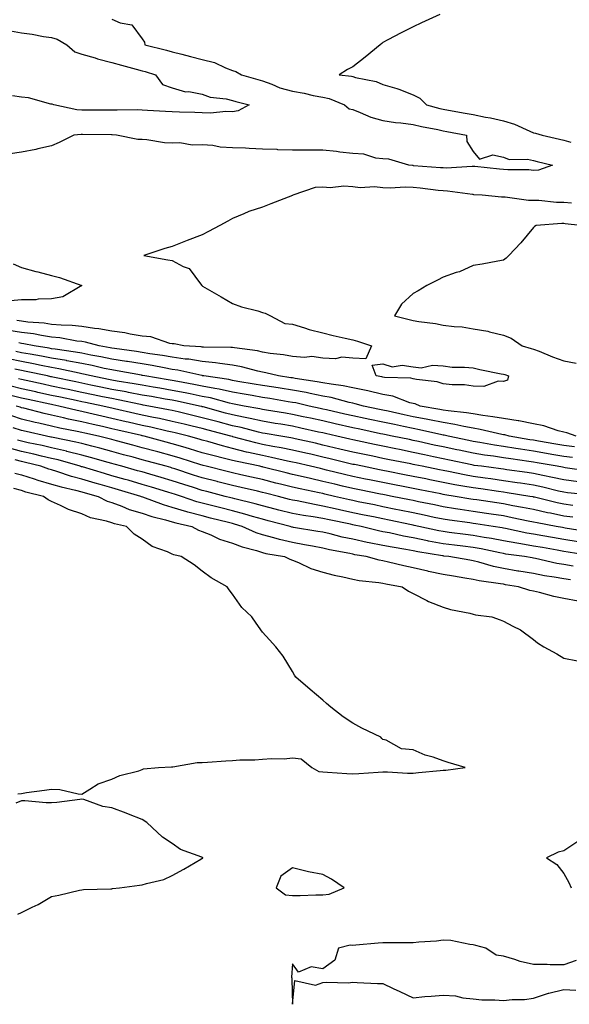
# Model space of a CAD drawing. Units: inches. Extents: x 950003 to 952643, y 7276778 to 7279418.
# Drawn here: x 952267 to 952450, y 7277613 to 7277940 of the extents above; entities that cross this region are included whole.
import ezdxf

# ---------------------------------------------------------------- set-up
doc = ezdxf.new("R2010")
doc.units = ezdxf.units.IN
doc.header["$MEASUREMENT"] = 0
doc.layers.add('Contour_95007276', color=7, linetype='Continuous', true_color=0x938860)

msp = doc.modelspace()

# ---------------------------------------------------------------- linework, layer by layer
at = {"layer": 'Contour_95007276'}
for points in [[(952298.05, 7277940.44, 3178), (952300.75, 7277939.22, 3178), (952304.69, 7277938.56, 3178), (952308.05, 7277933.85, 3178), (952308.88, 7277932.75, 3178), (952309.03, 7277931.92, 3178), (952316.21, 7277930.08, 3178), (952318.05, 7277929.55, 3178), (952321.22, 7277928.75, 3178), (952324.15, 7277928.02, 3178), (952328.05, 7277927.03, 3178), (952332.17, 7277926.04, 3178), (952335.77, 7277924.2, 3178), (952338.05, 7277923.35, 3178), (952339.15, 7277923.02, 3178), (952341.07, 7277921.92, 3178), (952346.47, 7277920.34, 3178), (952348.05, 7277919.9, 3178), (952351.18, 7277918.79, 3178), (952353.79, 7277917.66, 3178), (952358.05, 7277916.47, 3178), (952361.92, 7277915.79, 3178), (952364.86, 7277915.11, 3178), (952368.05, 7277914.5, 3178), (952370.15, 7277914.02, 3178), (952375.26, 7277911.92, 3178), (952376.79, 7277910.66, 3178), (952378.05, 7277910.37, 3178), (952380.51, 7277909.46, 3178), (952383.99, 7277907.86, 3178), (952388.05, 7277906.72, 3178), (952392.19, 7277906.06, 3178), (952394.02, 7277905.95, 3178), (952398.05, 7277905.42, 3178), (952400.87, 7277904.74, 3178), (952406.25, 7277903.72, 3178), (952408.05, 7277903.33, 3178), (952409.24, 7277903.11, 3178), (952415.81, 7277901.92, 3178), (952415.94, 7277899.81, 3178), (952418.05, 7277896.42, 3178), (952420.06, 7277893.93, 3178), (952424.58, 7277895.39, 3178), (952428.05, 7277894.62, 3178), (952429.92, 7277893.8, 3178), (952436.08, 7277893.89, 3178), (952438.05, 7277893.44, 3178), (952439.28, 7277893.15, 3178), (952444.34, 7277891.92, 3178), (952439.67, 7277890.3, 3178), (952438.05, 7277890.2, 3178), (952436.46, 7277890.33, 3178), (952429.56, 7277890.41, 3178), (952428.05, 7277890.51, 3178), (952426.75, 7277890.62, 3178), (952418.52, 7277891.45, 3178), (952418.05, 7277891.49, 3178), (952417.64, 7277891.51, 3178), (952409.02, 7277890.95, 3178), (952408.05, 7277890.99, 3178), (952407.2, 7277891.07, 3178), (952398.23, 7277891.74, 3178), (952398.05, 7277891.76, 3178), (952397.89, 7277891.76, 3178), (952396.69, 7277891.92, 3178), (952390.03, 7277893.9, 3178), (952388.05, 7277894.04, 3178), (952385.72, 7277894.25, 3178), (952381.7, 7277895.57, 3178), (952378.05, 7277895.78, 3178), (952373.68, 7277896.29, 3178), (952372.58, 7277896.45, 3178), (952368.05, 7277896.94, 3178), (952363.06, 7277896.93, 3178), (952363.04, 7277896.93, 3178), (952358.05, 7277896.92, 3178), (952353.19, 7277897.06, 3178), (952352.87, 7277897.1, 3178), (952348.05, 7277897.27, 3178), (952343.62, 7277897.49, 3178), (952342.45, 7277897.52, 3178), (952338.05, 7277897.72, 3178), (952334.02, 7277897.89, 3178), (952331.54, 7277898.43, 3178), (952328.05, 7277898.63, 3178), (952324.68, 7277898.55, 3178), (952320.63, 7277899.34, 3178), (952318.05, 7277899.23, 3178), (952315.5, 7277899.37, 3178), (952309.66, 7277900.31, 3178), (952308.05, 7277900.42, 3178), (952306.62, 7277900.49, 3178), (952299.61, 7277901.92, 3178), (952298.14, 7277902.01, 3178), (952298.05, 7277902.02, 3178), (952297.95, 7277902.02, 3178), (952288.25, 7277902.12, 3178), (952288.05, 7277902.12, 3178), (952287.84, 7277902.13, 3178), (952285.41, 7277901.92, 3178), (952280.49, 7277899.48, 3178), (952278.05, 7277898.34, 3178), (952273.48, 7277897.35, 3178), (952272.8, 7277897.17, 3178), (952268.05, 7277896.29, 3178), (952264.26, 7277895.71, 3178)], [(952406.95, 7277941.92, 3179), (952400.81, 7277939.16, 3179), (952398.05, 7277937.87, 3179), (952394.12, 7277935.85, 3179), (952389.66, 7277933.53, 3179), (952388.05, 7277932.7, 3179), (952387.62, 7277932.35, 3179), (952387.14, 7277931.92, 3179), (952382.18, 7277927.79, 3179), (952378.05, 7277924.54, 3179), (952376.31, 7277923.66, 3179), (952373.54, 7277921.92, 3179), (952377.6, 7277921.47, 3179), (952378.05, 7277921.33, 3179), (952378.9, 7277921.07, 3179), (952385.83, 7277919.7, 3179), (952388.05, 7277918.69, 3179), (952392.63, 7277917.34, 3179), (952393.34, 7277917.21, 3179), (952398.05, 7277915.32, 3179), (952400.34, 7277914.21, 3179), (952402.53, 7277911.92, 3179), (952406.9, 7277910.77, 3179), (952408.05, 7277910.51, 3179), (952409.77, 7277910.2, 3179), (952415.32, 7277909.19, 3179), (952418.05, 7277908.7, 3179), (952422.09, 7277907.88, 3179), (952423.75, 7277907.62, 3179), (952428.05, 7277906.65, 3179), (952431.72, 7277905.59, 3179), (952436.78, 7277903.19, 3179), (952438.05, 7277902.7, 3179), (952438.69, 7277902.56, 3179), (952440.9, 7277901.92, 3179), (952446.71, 7277900.58, 3179), (952448.05, 7277900.26, 3179), (952450.45, 7277899.52, 3179)], [(952263.22, 7277936.75, 3177), (952268.05, 7277935.87, 3177), (952271.56, 7277935.43, 3177), (952275.3, 7277934.67, 3177), (952278.05, 7277934.28, 3177), (952279.9, 7277933.77, 3177), (952283.14, 7277931.92, 3177), (952285.72, 7277929.59, 3177), (952288.05, 7277928.82, 3177), (952292.45, 7277927.52, 3177), (952293.32, 7277927.19, 3177), (952298.05, 7277926.06, 3177), (952301.24, 7277925.11, 3177), (952306.14, 7277923.83, 3177), (952308.05, 7277923.3, 3177), (952309.13, 7277923, 3177), (952312.55, 7277921.92, 3177), (952314.81, 7277918.68, 3177), (952318.05, 7277917.65, 3177), (952322.46, 7277916.33, 3177), (952323.63, 7277916.34, 3177), (952328.05, 7277915.52, 3177), (952330.68, 7277914.55, 3177), (952336.03, 7277913.94, 3177), (952338.05, 7277913.42, 3177), (952339.22, 7277913.09, 3177), (952343.59, 7277911.92, 3177), (952340.01, 7277909.96, 3177), (952338.05, 7277909.59, 3177), (952335.88, 7277909.75, 3177), (952330.82, 7277909.15, 3177), (952328.05, 7277909.3, 3177), (952325.6, 7277909.47, 3177), (952320.48, 7277909.49, 3177), (952318.05, 7277909.63, 3177), (952315.9, 7277909.77, 3177), (952309.85, 7277910.12, 3177), (952308.05, 7277910.24, 3177), (952306.41, 7277910.28, 3177), (952299.82, 7277910.15, 3177), (952298.05, 7277910.19, 3177), (952296.32, 7277910.19, 3177), (952289.79, 7277910.18, 3177), (952288.05, 7277910.18, 3177), (952286.41, 7277910.28, 3177), (952278.78, 7277911.92, 3177), (952278.27, 7277912.14, 3177), (952278.05, 7277912.18, 3177), (952277.74, 7277912.23, 3177), (952270.37, 7277914.24, 3177), (952268.05, 7277914.49, 3177), (952265.01, 7277914.96, 3177)], [(952450.66, 7277879.31, 3179), (952448.05, 7277879.53, 3179), (952445.7, 7277879.57, 3179), (952439.76, 7277880.21, 3179), (952438.05, 7277880.24, 3179), (952436.37, 7277880.24, 3179), (952428.67, 7277881.3, 3179), (952428.05, 7277881.3, 3179), (952427.42, 7277881.29, 3179), (952420.97, 7277881.92, 3179), (952418.25, 7277882.12, 3179), (952418.05, 7277882.13, 3179), (952417.83, 7277882.14, 3179), (952409.46, 7277883.33, 3179), (952408.05, 7277883.38, 3179), (952406.43, 7277883.54, 3179), (952400.4, 7277884.27, 3179), (952398.05, 7277884.5, 3179), (952395.37, 7277884.6, 3179), (952390.47, 7277884.34, 3179), (952388.05, 7277884.44, 3179), (952385.26, 7277884.71, 3179), (952380.49, 7277884.36, 3179), (952378.05, 7277884.7, 3179), (952375.07, 7277884.9, 3179), (952370.54, 7277884.41, 3179), (952368.05, 7277884.64, 3179), (952365.51, 7277884.46, 3179), (952358.08, 7277881.92, 3179), (952358.05, 7277881.9, 3179), (952358.02, 7277881.89, 3179), (952350.85, 7277879.12, 3179), (952348.05, 7277877.99, 3179), (952343.47, 7277876.5, 3179), (952341.9, 7277875.77, 3179), (952338.05, 7277874.21, 3179), (952336.59, 7277873.38, 3179), (952333.9, 7277871.92, 3179), (952330.11, 7277869.86, 3179), (952328.05, 7277868.79, 3179), (952323.07, 7277866.9, 3179), (952323.01, 7277866.88, 3179), (952318.05, 7277864.91, 3179), (952315.67, 7277864.3, 3179), (952308.61, 7277861.92, 3179), (952316.64, 7277860.51, 3179), (952318.05, 7277860.27, 3179), (952321.66, 7277858.31, 3179), (952323.73, 7277857.6, 3179), (952327.51, 7277852.46, 3179), (952327.96, 7277851.92, 3179), (952328.02, 7277851.89, 3179), (952328.05, 7277851.87, 3179), (952328.18, 7277851.79, 3179), (952334.3, 7277848.17, 3179), (952338.05, 7277846.01, 3179), (952341.05, 7277844.92, 3179), (952346.45, 7277843.52, 3179), (952348.05, 7277843.02, 3179), (952348.92, 7277842.79, 3179), (952350.74, 7277841.92, 3179), (952355.44, 7277839.31, 3179), (952358.05, 7277839.12, 3179), (952362.04, 7277837.93, 3179), (952363.53, 7277837.4, 3179), (952368.05, 7277836.26, 3179), (952371.48, 7277835.35, 3179), (952375.46, 7277834.51, 3179), (952378.05, 7277833.88, 3179), (952379.55, 7277833.42, 3179), (952384.23, 7277831.92, 3179), (952382.35, 7277827.62, 3179), (952378.05, 7277827.85, 3179), (952374.34, 7277828.21, 3179), (952372.32, 7277827.65, 3179), (952368.05, 7277827.85, 3179), (952364.48, 7277828.35, 3179), (952361.95, 7277828.02, 3179), (952358.05, 7277828.36, 3179), (952355.06, 7277828.93, 3179), (952350.55, 7277829.42, 3179), (952348.05, 7277829.84, 3179), (952346.34, 7277830.21, 3179), (952338.75, 7277831.22, 3179), (952338.05, 7277831.35, 3179), (952337.54, 7277831.41, 3179), (952328.51, 7277831.46, 3179), (952328.05, 7277831.5, 3179), (952327.69, 7277831.56, 3179), (952321.93, 7277831.92, 3179), (952318.76, 7277832.63, 3179), (952318.05, 7277832.57, 3179), (952317.27, 7277832.7, 3179), (952311, 7277834.87, 3179), (952308.05, 7277835.18, 3179), (952304.17, 7277835.8, 3179), (952302.38, 7277836.25, 3179), (952298.05, 7277836.79, 3179), (952293.73, 7277837.6, 3179), (952292.28, 7277837.69, 3179), (952288.05, 7277838.33, 3179), (952284.82, 7277838.69, 3179), (952281.21, 7277838.76, 3179), (952278.05, 7277839.06, 3179), (952275.56, 7277839.43, 3179), (952270.18, 7277839.79, 3179), (952268.05, 7277840.06, 3179), (952266.43, 7277840.3, 3179)], [(952453.69, 7277871.92, 3180), (952448.6, 7277872.47, 3180), (952448.05, 7277872.52, 3180), (952447.44, 7277872.53, 3180), (952438.9, 7277871.92, 3180), (952438.41, 7277871.56, 3180), (952438.05, 7277871.24, 3180), (952433.88, 7277866.09, 3180), (952429.85, 7277861.92, 3180), (952428.93, 7277861.04, 3180), (952428.05, 7277860.41, 3180), (952426.21, 7277860.08, 3180), (952420.95, 7277859.02, 3180), (952418.05, 7277858.55, 3180), (952413.43, 7277856.54, 3180), (952412.38, 7277856.25, 3180), (952408.05, 7277854.74, 3180), (952406.2, 7277853.77, 3180), (952402.62, 7277851.92, 3180), (952399.73, 7277850.24, 3180), (952398.05, 7277849.27, 3180), (952394.16, 7277845.81, 3180), (952391.89, 7277841.92, 3180), (952396.78, 7277840.65, 3180), (952398.05, 7277840.39, 3180), (952399.92, 7277840.05, 3180), (952405.47, 7277839.34, 3180), (952408.05, 7277838.8, 3180), (952411.65, 7277838.32, 3180), (952414.37, 7277838.24, 3180), (952418.05, 7277837.6, 3180), (952422.87, 7277836.74, 3180), (952423.43, 7277836.54, 3180), (952428.05, 7277835.41, 3180), (952430.64, 7277834.51, 3180), (952434.24, 7277831.92, 3180), (952437.22, 7277831.09, 3180), (952438.05, 7277830.82, 3180), (952439.86, 7277830.11, 3180), (952444.38, 7277828.25, 3180), (952448.05, 7277826.93, 3180), (952452.24, 7277826.11, 3180)], [(952265.26, 7277859.13, 3178), (952268.05, 7277857.94, 3178), (952272.78, 7277856.65, 3178), (952273.5, 7277856.47, 3178), (952278.05, 7277855.29, 3178), (952280.7, 7277854.57, 3178), (952288.03, 7277851.92, 3178), (952281.79, 7277848.18, 3178), (952278.05, 7277847.48, 3178), (952273.57, 7277847.44, 3178), (952272.74, 7277847.23, 3178), (952268.05, 7277847.21, 3178), (952263.18, 7277846.79, 3178)], [(952452.16, 7277801.92, 3180), (952449.13, 7277803, 3180), (952448.05, 7277803.26, 3180), (952446.25, 7277803.72, 3180), (952441.47, 7277805.34, 3180), (952438.05, 7277806.04, 3180), (952433.11, 7277806.98, 3180), (952432.98, 7277806.99, 3180), (952428.05, 7277807.74, 3180), (952424.52, 7277808.39, 3180), (952421.18, 7277808.79, 3180), (952418.05, 7277809.3, 3180), (952415.83, 7277809.7, 3180), (952409.65, 7277810.32, 3180), (952408.05, 7277810.57, 3180), (952406.93, 7277810.8, 3180), (952400.44, 7277811.92, 3180), (952398.74, 7277812.61, 3180), (952398.05, 7277812.77, 3180), (952396.93, 7277813.04, 3180), (952391.3, 7277815.17, 3180), (952388.05, 7277815.74, 3180), (952383.07, 7277816.94, 3180), (952383.02, 7277816.95, 3180), (952378.05, 7277818.01, 3180), (952374.81, 7277818.68, 3180), (952370.83, 7277819.14, 3180), (952368.05, 7277819.63, 3180), (952366.15, 7277820.02, 3180), (952358.86, 7277821.11, 3180), (952358.05, 7277821.26, 3180), (952357.47, 7277821.34, 3180), (952353.41, 7277821.92, 3180), (952349.12, 7277822.99, 3180), (952348.05, 7277823.18, 3180), (952346.45, 7277823.52, 3180), (952341.1, 7277824.97, 3180), (952338.05, 7277825.54, 3180), (952333.94, 7277826.03, 3180), (952332.46, 7277826.33, 3180), (952328.05, 7277826.76, 3180), (952323.59, 7277827.46, 3180), (952322.43, 7277827.54, 3180), (952318.05, 7277828.12, 3180), (952314.82, 7277828.69, 3180), (952310.68, 7277829.29, 3180), (952308.05, 7277829.73, 3180), (952306.17, 7277830.05, 3180), (952298.96, 7277831.01, 3180), (952298.05, 7277831.15, 3180), (952297.42, 7277831.29, 3180), (952293.78, 7277831.92, 3180), (952289.29, 7277833.16, 3180), (952288.05, 7277833.35, 3180), (952286.45, 7277833.52, 3180), (952280.72, 7277834.59, 3180), (952278.05, 7277834.84, 3180), (952274.62, 7277835.35, 3180), (952272.02, 7277835.89, 3180), (952268.05, 7277836.4, 3180), (952263.22, 7277837.09, 3180)], [(952451.59, 7277798.38, 3181), (952448.05, 7277798.85, 3181), (952445.43, 7277799.3, 3181), (952439.71, 7277800.26, 3181), (952438.05, 7277800.54, 3181), (952436.85, 7277800.72, 3181), (952429.92, 7277801.92, 3181), (952428.46, 7277802.33, 3181), (952428.05, 7277802.39, 3181), (952427.47, 7277802.5, 3181), (952420.3, 7277804.17, 3181), (952418.05, 7277804.54, 3181), (952414.86, 7277805.11, 3181), (952411.95, 7277805.82, 3181), (952408.05, 7277806.43, 3181), (952403.49, 7277807.36, 3181), (952402.42, 7277807.55, 3181), (952398.05, 7277808.39, 3181), (952395.14, 7277809.01, 3181), (952389.78, 7277810.19, 3181), (952388.05, 7277810.56, 3181), (952386.93, 7277810.8, 3181), (952381.59, 7277811.92, 3181), (952378.84, 7277812.71, 3181), (952378.05, 7277812.88, 3181), (952376.84, 7277813.13, 3181), (952370.86, 7277814.73, 3181), (952368.05, 7277815.24, 3181), (952363.92, 7277816.05, 3181), (952362.5, 7277816.37, 3181), (952358.05, 7277817.18, 3181), (952353.97, 7277817.84, 3181), (952351.83, 7277818.14, 3181), (952348.05, 7277818.72, 3181), (952345.33, 7277819.2, 3181), (952339.84, 7277820.13, 3181), (952338.05, 7277820.45, 3181), (952336.85, 7277820.72, 3181), (952328.58, 7277821.92, 3181), (952328.14, 7277822.01, 3181), (952328.05, 7277822.02, 3181), (952327.93, 7277822.04, 3181), (952319.96, 7277823.83, 3181), (952318.05, 7277824.09, 3181), (952315.41, 7277824.56, 3181), (952311.47, 7277825.34, 3181), (952308.05, 7277825.91, 3181), (952303.26, 7277826.71, 3181), (952302.9, 7277826.77, 3181), (952298.05, 7277827.53, 3181), (952294.42, 7277828.29, 3181), (952291.1, 7277828.87, 3181), (952288.05, 7277829.48, 3181), (952285.99, 7277829.86, 3181), (952279.2, 7277830.77, 3181), (952278.05, 7277830.96, 3181), (952277.25, 7277831.12, 3181), (952272.27, 7277831.92, 3181), (952268.77, 7277832.64, 3181), (952268.05, 7277832.74, 3181), (952267.1, 7277832.87, 3181)], [(952450.94, 7277794.81, 3182), (952448.05, 7277795.2, 3182), (952444.09, 7277795.88, 3182), (952442.31, 7277796.18, 3182), (952438.05, 7277796.9, 3182), (952433.69, 7277797.56, 3182), (952432.13, 7277797.84, 3182), (952428.05, 7277798.48, 3182), (952425.07, 7277798.94, 3182), (952420.16, 7277799.81, 3182), (952418.05, 7277800.14, 3182), (952416.59, 7277800.46, 3182), (952409.73, 7277801.92, 3182), (952408.37, 7277802.24, 3182), (952408.05, 7277802.29, 3182), (952407.58, 7277802.39, 3182), (952400.18, 7277804.05, 3182), (952398.05, 7277804.47, 3182), (952394.83, 7277805.14, 3182), (952391.87, 7277805.74, 3182), (952388.05, 7277806.56, 3182), (952383.64, 7277807.51, 3182), (952382.16, 7277807.81, 3182), (952378.05, 7277808.69, 3182), (952375.41, 7277809.28, 3182), (952369.32, 7277810.65, 3182), (952368.05, 7277810.94, 3182), (952367.25, 7277811.12, 3182), (952363.5, 7277811.92, 3182), (952359.07, 7277812.94, 3182), (952358.05, 7277813.12, 3182), (952356.62, 7277813.35, 3182), (952350.52, 7277814.39, 3182), (952348.05, 7277814.77, 3182), (952344.58, 7277815.39, 3182), (952341.98, 7277815.85, 3182), (952338.05, 7277816.53, 3182), (952333.67, 7277817.54, 3182), (952332.23, 7277817.74, 3182), (952328.05, 7277818.57, 3182), (952325.26, 7277819.13, 3182), (952319.92, 7277820.05, 3182), (952318.05, 7277820.41, 3182), (952316.76, 7277820.63, 3182), (952308.97, 7277821.92, 3182), (952308.21, 7277822.08, 3182), (952308.05, 7277822.1, 3182), (952307.84, 7277822.13, 3182), (952299.77, 7277823.64, 3182), (952298.05, 7277823.91, 3182), (952295.53, 7277824.44, 3182), (952291.5, 7277825.37, 3182), (952288.05, 7277826.05, 3182), (952283.11, 7277826.98, 3182), (952282.97, 7277827, 3182), (952278.05, 7277827.85, 3182), (952274.63, 7277828.5, 3182), (952270.86, 7277829.11, 3182), (952268.05, 7277829.63, 3182), (952266.15, 7277830.02, 3182)], [(952456.45, 7277790.32, 3183), (952448.52, 7277791.45, 3183), (952448.05, 7277791.51, 3183), (952447.71, 7277791.58, 3183), (952445.92, 7277791.92, 3183), (952439.2, 7277793.07, 3183), (952438.05, 7277793.27, 3183), (952436.46, 7277793.51, 3183), (952430.47, 7277794.34, 3183), (952428.05, 7277794.72, 3183), (952424.74, 7277795.23, 3183), (952421.76, 7277795.63, 3183), (952418.05, 7277796.22, 3183), (952413.35, 7277797.22, 3183), (952412.59, 7277797.38, 3183), (952408.05, 7277798.35, 3183), (952405.1, 7277798.97, 3183), (952399.84, 7277800.13, 3183), (952398.05, 7277800.52, 3183), (952396.89, 7277800.76, 3183), (952391.16, 7277801.92, 3183), (952388.57, 7277802.44, 3183), (952388.05, 7277802.55, 3183), (952387.25, 7277802.72, 3183), (952380.34, 7277804.21, 3183), (952378.05, 7277804.7, 3183), (952372.16, 7277806.03, 3183), (952368.05, 7277806.96, 3183), (952363.99, 7277807.86, 3183), (952361.6, 7277808.37, 3183), (952358.05, 7277809.14, 3183), (952355.68, 7277809.55, 3183), (952349.36, 7277810.61, 3183), (952348.05, 7277810.83, 3183), (952347.16, 7277811.03, 3183), (952341.98, 7277811.92, 3183), (952338.65, 7277812.52, 3183), (952338.05, 7277812.62, 3183), (952337.14, 7277812.83, 3183), (952330.75, 7277814.62, 3183), (952328.05, 7277815.14, 3183), (952324.03, 7277815.94, 3183), (952322.42, 7277816.3, 3183), (952318.05, 7277817.13, 3183), (952313.96, 7277817.83, 3183), (952311.78, 7277818.19, 3183), (952308.05, 7277818.82, 3183), (952305.45, 7277819.32, 3183), (952299.75, 7277820.22, 3183), (952298.05, 7277820.53, 3183), (952296.9, 7277820.77, 3183), (952291.21, 7277821.92, 3183), (952288.65, 7277822.52, 3183), (952288.05, 7277822.63, 3183), (952287.17, 7277822.8, 3183), (952280.44, 7277824.31, 3183), (952278.05, 7277824.72, 3183), (952274.57, 7277825.4, 3183), (952272.06, 7277825.93, 3183), (952268.05, 7277826.67, 3183), (952263.68, 7277827.55, 3183)], [(952452.93, 7277786.8, 3184), (952448.05, 7277787.4, 3184), (952444.35, 7277788.22, 3184), (952441.15, 7277788.82, 3184), (952438.05, 7277789.48, 3184), (952435.93, 7277789.8, 3184), (952429.19, 7277790.78, 3184), (952428.05, 7277790.94, 3184), (952427.2, 7277791.07, 3184), (952420.73, 7277791.92, 3184), (952418.36, 7277792.23, 3184), (952418.05, 7277792.29, 3184), (952417.58, 7277792.39, 3184), (952410.11, 7277793.98, 3184), (952408.05, 7277794.42, 3184), (952404.88, 7277795.09, 3184), (952401.85, 7277795.72, 3184), (952398.05, 7277796.54, 3184), (952393.57, 7277797.44, 3184), (952392.27, 7277797.7, 3184), (952388.05, 7277798.55, 3184), (952385.27, 7277799.14, 3184), (952379.6, 7277800.37, 3184), (952378.05, 7277800.7, 3184), (952377.06, 7277800.93, 3184), (952372.77, 7277801.92, 3184), (952368.92, 7277802.79, 3184), (952368.05, 7277802.98, 3184), (952366.68, 7277803.29, 3184), (952360.75, 7277804.62, 3184), (952358.05, 7277805.2, 3184), (952354.1, 7277805.87, 3184), (952352.3, 7277806.17, 3184), (952348.05, 7277806.89, 3184), (952343.96, 7277807.83, 3184), (952341.77, 7277808.2, 3184), (952338.05, 7277808.97, 3184), (952335.73, 7277809.6, 3184), (952328.33, 7277811.64, 3184), (952328.05, 7277811.71, 3184), (952327.88, 7277811.75, 3184), (952327.16, 7277811.92, 3184), (952319.67, 7277813.54, 3184), (952318.05, 7277813.84, 3184), (952315.73, 7277814.24, 3184), (952311.17, 7277815.05, 3184), (952308.05, 7277815.57, 3184), (952303.54, 7277816.43, 3184), (952302.74, 7277816.61, 3184), (952298.05, 7277817.46, 3184), (952294.35, 7277818.22, 3184), (952291.1, 7277818.87, 3184), (952288.05, 7277819.5, 3184), (952286.05, 7277819.92, 3184), (952278.44, 7277821.53, 3184), (952278.05, 7277821.62, 3184), (952277.8, 7277821.67, 3184), (952276.63, 7277821.92, 3184), (952269.56, 7277823.43, 3184), (952268.05, 7277823.71, 3184), (952265.8, 7277824.17, 3184)], [(952451.04, 7277778.93, 3186), (952448.05, 7277779.3, 3186), (952445.89, 7277779.76, 3186), (952438.32, 7277781.65, 3186), (952438.05, 7277781.71, 3186), (952437.87, 7277781.74, 3186), (952436.84, 7277781.92, 3186), (952429.27, 7277783.14, 3186), (952428.05, 7277783.33, 3186), (952426.42, 7277783.55, 3186), (952420.53, 7277784.4, 3186), (952418.05, 7277784.73, 3186), (952414.61, 7277785.36, 3186), (952411.92, 7277785.79, 3186), (952408.05, 7277786.52, 3186), (952403.56, 7277787.43, 3186), (952402.27, 7277787.7, 3186), (952398.05, 7277788.56, 3186), (952395.25, 7277789.12, 3186), (952389.77, 7277790.2, 3186), (952388.05, 7277790.54, 3186), (952386.9, 7277790.77, 3186), (952381.22, 7277791.92, 3186), (952378.59, 7277792.46, 3186), (952378.05, 7277792.56, 3186), (952377.2, 7277792.77, 3186), (952370.53, 7277794.4, 3186), (952368.05, 7277794.98, 3186), (952364.08, 7277795.89, 3186), (952362.42, 7277796.29, 3186), (952358.05, 7277797.28, 3186), (952354.2, 7277798.07, 3186), (952351.45, 7277798.52, 3186), (952348.05, 7277799.17, 3186), (952345.81, 7277799.68, 3186), (952338.23, 7277801.74, 3186), (952338.05, 7277801.79, 3186), (952337.94, 7277801.81, 3186), (952337.59, 7277801.92, 3186), (952330.02, 7277803.89, 3186), (952328.05, 7277804.42, 3186), (952324.75, 7277805.22, 3186), (952322.01, 7277805.88, 3186), (952318.05, 7277806.83, 3186), (952313.88, 7277807.75, 3186), (952311.84, 7277808.13, 3186), (952308.05, 7277808.92, 3186), (952305.61, 7277809.48, 3186), (952298.95, 7277811.02, 3186), (952298.05, 7277811.23, 3186), (952297.48, 7277811.35, 3186), (952295.05, 7277811.92, 3186), (952289.25, 7277813.12, 3186), (952288.05, 7277813.37, 3186), (952286.21, 7277813.76, 3186), (952280.99, 7277814.86, 3186), (952278.05, 7277815.48, 3186), (952273.51, 7277816.46, 3186), (952272.75, 7277816.62, 3186), (952268.05, 7277817.63, 3186), (952264.62, 7277818.49, 3186)], [(952457.6, 7277782.37, 3185), (952449.27, 7277783.14, 3185), (952448.05, 7277783.29, 3185), (952446.29, 7277783.68, 3185), (952441.09, 7277784.96, 3185), (952438.05, 7277785.6, 3185), (952433.69, 7277786.28, 3185), (952432.58, 7277786.45, 3185), (952428.05, 7277787.13, 3185), (952423.85, 7277787.72, 3185), (952422.01, 7277787.96, 3185), (952418.05, 7277788.5, 3185), (952415.16, 7277789.03, 3185), (952409.83, 7277790.14, 3185), (952408.05, 7277790.48, 3185), (952406.85, 7277790.72, 3185), (952401.12, 7277791.92, 3185), (952398.58, 7277792.45, 3185), (952398.05, 7277792.55, 3185), (952397.25, 7277792.72, 3185), (952390.24, 7277794.11, 3185), (952388.05, 7277794.55, 3185), (952384.73, 7277795.24, 3185), (952381.94, 7277795.81, 3185), (952378.05, 7277796.64, 3185), (952373.78, 7277797.65, 3185), (952371.89, 7277798.08, 3185), (952368.05, 7277798.98, 3185), (952365.67, 7277799.54, 3185), (952358.92, 7277801.05, 3185), (952358.05, 7277801.25, 3185), (952357.49, 7277801.36, 3185), (952354.1, 7277801.92, 3185), (952348.93, 7277802.8, 3185), (952348.05, 7277802.95, 3185), (952346.72, 7277803.25, 3185), (952340.92, 7277804.79, 3185), (952338.05, 7277805.39, 3185), (952333.32, 7277806.65, 3185), (952332.89, 7277806.76, 3185), (952328.05, 7277808.06, 3185), (952324.94, 7277808.81, 3185), (952320, 7277809.97, 3185), (952318.05, 7277810.44, 3185), (952316.83, 7277810.7, 3185), (952310.35, 7277811.92, 3185), (952308.39, 7277812.26, 3185), (952308.05, 7277812.32, 3185), (952307.55, 7277812.42, 3185), (952300.13, 7277814, 3185), (952298.05, 7277814.38, 3185), (952294.95, 7277815.02, 3185), (952291.8, 7277815.67, 3185), (952288.05, 7277816.43, 3185), (952283.52, 7277817.39, 3185), (952282.33, 7277817.64, 3185), (952278.05, 7277818.55, 3185), (952275.28, 7277819.15, 3185), (952269.59, 7277820.38, 3185), (952268.05, 7277820.71, 3185), (952267.08, 7277820.95, 3185)], [(952451.14, 7277775.01, 3187), (952448.05, 7277775.39, 3187), (952443.66, 7277776.31, 3187), (952442.63, 7277776.5, 3187), (952438.05, 7277777.53, 3187), (952434.39, 7277778.26, 3187), (952431.17, 7277778.8, 3187), (952428.05, 7277779.4, 3187), (952425.86, 7277779.73, 3187), (952419.24, 7277780.73, 3187), (952418.05, 7277780.91, 3187), (952417.17, 7277781.04, 3187), (952411.98, 7277781.92, 3187), (952408.6, 7277782.47, 3187), (952408.05, 7277782.56, 3187), (952407.24, 7277782.73, 3187), (952400.24, 7277784.11, 3187), (952398.05, 7277784.56, 3187), (952394.76, 7277785.21, 3187), (952391.91, 7277785.78, 3187), (952388.05, 7277786.54, 3187), (952383.57, 7277787.44, 3187), (952382.28, 7277787.69, 3187), (952378.05, 7277788.54, 3187), (952375.32, 7277789.19, 3187), (952369.32, 7277790.65, 3187), (952368.05, 7277790.95, 3187), (952367.26, 7277791.13, 3187), (952364.02, 7277791.92, 3187), (952359.18, 7277793.05, 3187), (952358.05, 7277793.32, 3187), (952356.3, 7277793.67, 3187), (952351.02, 7277794.89, 3187), (952348.05, 7277795.46, 3187), (952343.45, 7277796.52, 3187), (952342.79, 7277796.66, 3187), (952338.05, 7277797.83, 3187), (952334.8, 7277798.67, 3187), (952329.86, 7277800.11, 3187), (952328.05, 7277800.61, 3187), (952327.04, 7277800.91, 3187), (952323.43, 7277801.92, 3187), (952319.11, 7277802.98, 3187), (952318.05, 7277803.24, 3187), (952316.37, 7277803.6, 3187), (952311.01, 7277804.88, 3187), (952308.05, 7277805.5, 3187), (952303.4, 7277806.57, 3187), (952302.83, 7277806.7, 3187), (952298.05, 7277807.8, 3187), (952294.69, 7277808.56, 3187), (952290.42, 7277809.55, 3187), (952288.05, 7277810.09, 3187), (952286.55, 7277810.42, 3187), (952280.41, 7277811.92, 3187), (952278.46, 7277812.33, 3187), (952278.05, 7277812.42, 3187), (952277.42, 7277812.55, 3187), (952270.22, 7277814.09, 3187), (952268.05, 7277814.56, 3187), (952264.53, 7277815.44, 3187)], [(952456.29, 7277770.16, 3188), (952448.59, 7277771.38, 3188), (952448.05, 7277771.47, 3188), (952447.67, 7277771.54, 3188), (952445.54, 7277771.92, 3188), (952439.22, 7277773.09, 3188), (952438.05, 7277773.35, 3188), (952436.26, 7277773.71, 3188), (952430.98, 7277774.85, 3188), (952428.05, 7277775.41, 3188), (952423.94, 7277776.03, 3188), (952422.4, 7277776.27, 3188), (952418.05, 7277776.92, 3188), (952413.69, 7277777.56, 3188), (952412.14, 7277777.83, 3188), (952408.05, 7277778.45, 3188), (952405.19, 7277779.06, 3188), (952399.82, 7277780.15, 3188), (952398.05, 7277780.52, 3188), (952396.89, 7277780.76, 3188), (952391.15, 7277781.92, 3188), (952388.57, 7277782.44, 3188), (952388.05, 7277782.54, 3188), (952387.28, 7277782.69, 3188), (952380.22, 7277784.09, 3188), (952378.05, 7277784.53, 3188), (952374.63, 7277785.34, 3188), (952372.06, 7277785.93, 3188), (952368.05, 7277786.89, 3188), (952363.94, 7277787.81, 3188), (952361.59, 7277788.38, 3188), (952358.05, 7277789.19, 3188), (952355.86, 7277789.73, 3188), (952348.31, 7277791.66, 3188), (952348.05, 7277791.71, 3188), (952347.88, 7277791.75, 3188), (952347.17, 7277791.92, 3188), (952339.6, 7277793.47, 3188), (952338.05, 7277793.86, 3188), (952335.43, 7277794.54, 3188), (952331.59, 7277795.46, 3188), (952328.05, 7277796.43, 3188), (952323.84, 7277797.71, 3188), (952321.64, 7277798.33, 3188), (952318.05, 7277799.38, 3188), (952316.06, 7277799.93, 3188), (952308.73, 7277801.92, 3188), (952308.19, 7277802.06, 3188), (952308.05, 7277802.08, 3188), (952307.84, 7277802.13, 3188), (952300.04, 7277803.91, 3188), (952298.05, 7277804.37, 3188), (952294.89, 7277805.08, 3188), (952291.88, 7277805.75, 3188), (952288.05, 7277806.63, 3188), (952283.68, 7277807.55, 3188), (952282.01, 7277807.96, 3188), (952278.05, 7277808.85, 3188), (952275.58, 7277809.45, 3188), (952268.76, 7277811.21, 3188), (952268.05, 7277811.38, 3188), (952267.64, 7277811.51, 3188), (952266.25, 7277811.92, 3188)], [(952452.91, 7277766.78, 3189), (952448.05, 7277767.56, 3189), (952444.35, 7277768.22, 3189), (952441.18, 7277768.79, 3189), (952438.05, 7277769.35, 3189), (952435.85, 7277769.72, 3189), (952428.71, 7277771.26, 3189), (952428.05, 7277771.37, 3189), (952427.59, 7277771.46, 3189), (952424.69, 7277771.92, 3189), (952418.93, 7277772.8, 3189), (952418.05, 7277772.94, 3189), (952416.86, 7277773.11, 3189), (952410.12, 7277773.99, 3189), (952408.05, 7277774.31, 3189), (952405.02, 7277774.95, 3189), (952401.78, 7277775.65, 3189), (952398.05, 7277776.42, 3189), (952393.5, 7277777.37, 3189), (952392.37, 7277777.6, 3189), (952388.05, 7277778.49, 3189), (952385.21, 7277779.08, 3189), (952379.82, 7277780.15, 3189), (952378.05, 7277780.51, 3189), (952376.89, 7277780.76, 3189), (952371.93, 7277781.92, 3189), (952368.78, 7277782.65, 3189), (952368.05, 7277782.83, 3189), (952366.89, 7277783.08, 3189), (952360.54, 7277784.41, 3189), (952358.05, 7277784.98, 3189), (952353.98, 7277785.99, 3189), (952352.49, 7277786.36, 3189), (952348.05, 7277787.48, 3189), (952344.44, 7277788.31, 3189), (952340.85, 7277789.12, 3189), (952338.05, 7277789.76, 3189), (952336.33, 7277790.2, 3189), (952329.39, 7277791.92, 3189), (952328.31, 7277792.18, 3189), (952328.05, 7277792.25, 3189), (952327.57, 7277792.4, 3189), (952320.73, 7277794.6, 3189), (952318.05, 7277795.38, 3189), (952313.29, 7277796.68, 3189), (952312.91, 7277796.78, 3189), (952308.05, 7277798.1, 3189), (952305.04, 7277798.91, 3189), (952299.61, 7277800.36, 3189), (952298.05, 7277800.78, 3189), (952297.15, 7277801.02, 3189), (952293.6, 7277801.92, 3189), (952289.06, 7277802.93, 3189), (952288.05, 7277803.16, 3189), (952286.48, 7277803.49, 3189), (952280.73, 7277804.6, 3189), (952278.05, 7277805.19, 3189), (952273.74, 7277806.23, 3189), (952272.61, 7277806.48, 3189), (952268.05, 7277807.6, 3189), (952264.78, 7277808.65, 3189)], [(952457.89, 7277762.08, 3190), (952449.54, 7277763.41, 3190), (952448.05, 7277763.65, 3190), (952445.94, 7277764.03, 3190), (952441.03, 7277764.9, 3190), (952438.05, 7277765.44, 3190), (952433.81, 7277766.16, 3190), (952432.47, 7277766.34, 3190), (952428.05, 7277767.15, 3190), (952424.06, 7277767.93, 3190), (952421.67, 7277768.3, 3190), (952418.05, 7277768.96, 3190), (952415.4, 7277769.27, 3190), (952409.99, 7277769.98, 3190), (952408.05, 7277770.21, 3190), (952406.6, 7277770.47, 3190), (952399.95, 7277771.92, 3190), (952398.38, 7277772.25, 3190), (952398.05, 7277772.33, 3190), (952397.53, 7277772.44, 3190), (952390.14, 7277774.01, 3190), (952388.05, 7277774.44, 3190), (952384.88, 7277775.09, 3190), (952381.86, 7277775.73, 3190), (952378.05, 7277776.51, 3190), (952373.59, 7277777.46, 3190), (952372.18, 7277777.79, 3190), (952368.05, 7277778.7, 3190), (952365.3, 7277779.17, 3190), (952359.55, 7277780.42, 3190), (952358.05, 7277780.69, 3190), (952357.07, 7277780.94, 3190), (952353.36, 7277781.92, 3190), (952349.1, 7277782.97, 3190), (952348.05, 7277783.24, 3190), (952346.35, 7277783.62, 3190), (952340.99, 7277784.86, 3190), (952338.05, 7277785.52, 3190), (952333.21, 7277786.76, 3190), (952332.96, 7277786.83, 3190), (952328.05, 7277788.07, 3190), (952325.14, 7277789.01, 3190), (952318.91, 7277791.06, 3190), (952318.05, 7277791.34, 3190), (952317.6, 7277791.47, 3190), (952316.04, 7277791.92, 3190), (952309.77, 7277793.64, 3190), (952308.05, 7277794.11, 3190), (952305.06, 7277794.91, 3190), (952301.9, 7277795.77, 3190), (952298.05, 7277796.8, 3190), (952294.04, 7277797.91, 3190), (952291.41, 7277798.56, 3190), (952288.05, 7277799.45, 3190), (952286.08, 7277799.95, 3190), (952278.54, 7277801.43, 3190), (952278.05, 7277801.55, 3190), (952277.75, 7277801.62, 3190), (952276.31, 7277801.92, 3190), (952269.58, 7277803.45, 3190), (952268.05, 7277803.83, 3190), (952265.24, 7277804.73, 3190)], [(952451.18, 7277758.79, 3191), (952448.05, 7277759.26, 3191), (952445.8, 7277759.67, 3191), (952438.69, 7277761.28, 3191), (952438.05, 7277761.4, 3191), (952437.6, 7277761.47, 3191), (952435.08, 7277761.92, 3191), (952428.9, 7277762.77, 3191), (952428.05, 7277762.94, 3191), (952426.8, 7277763.17, 3191), (952420.65, 7277764.52, 3191), (952418.05, 7277764.99, 3191), (952414.56, 7277765.41, 3191), (952411.84, 7277765.71, 3191), (952408.05, 7277766.17, 3191), (952403.21, 7277767.08, 3191), (952402.81, 7277767.16, 3191), (952398.05, 7277768.1, 3191), (952394.83, 7277768.7, 3191), (952390.21, 7277769.76, 3191), (952388.05, 7277770.19, 3191), (952386.6, 7277770.47, 3191), (952380.82, 7277771.92, 3191), (952378.53, 7277772.4, 3191), (952378.05, 7277772.5, 3191), (952377.31, 7277772.66, 3191), (952370.21, 7277774.08, 3191), (952368.05, 7277774.56, 3191), (952364.88, 7277775.09, 3191), (952361.66, 7277775.53, 3191), (952358.05, 7277776.2, 3191), (952353.51, 7277777.38, 3191), (952352.26, 7277777.71, 3191), (952348.05, 7277778.81, 3191), (952345.62, 7277779.49, 3191), (952338.89, 7277781.08, 3191), (952338.05, 7277781.3, 3191), (952337.55, 7277781.42, 3191), (952335.66, 7277781.92, 3191), (952329.62, 7277783.49, 3191), (952328.05, 7277783.89, 3191), (952325.14, 7277784.83, 3191), (952321.98, 7277785.85, 3191), (952318.05, 7277787.13, 3191), (952314.36, 7277788.23, 3191), (952310.7, 7277789.27, 3191), (952308.05, 7277790.05, 3191), (952306.59, 7277790.46, 3191), (952301.4, 7277791.92, 3191), (952298.76, 7277792.63, 3191), (952298.05, 7277792.83, 3191), (952296.8, 7277793.17, 3191), (952290.97, 7277794.84, 3191), (952288.05, 7277795.61, 3191), (952283.11, 7277796.86, 3191), (952283.02, 7277796.89, 3191), (952278.05, 7277798.03, 3191), (952274.91, 7277798.78, 3191), (952270.21, 7277799.76, 3191), (952268.05, 7277800.25, 3191), (952266.74, 7277800.61, 3191)], [(952450.3, 7277754.17, 3192), (952448.05, 7277754.51, 3192), (952444.9, 7277755.07, 3192), (952441.68, 7277755.55, 3192), (952438.05, 7277756.27, 3192), (952433.21, 7277757.08, 3192), (952432.84, 7277757.13, 3192), (952428.05, 7277757.95, 3192), (952424.74, 7277758.61, 3192), (952419.91, 7277760.06, 3192), (952418.05, 7277760.5, 3192), (952416.84, 7277760.71, 3192), (952409.94, 7277761.92, 3192), (952408.25, 7277762.12, 3192), (952408.05, 7277762.13, 3192), (952407.79, 7277762.18, 3192), (952399.67, 7277763.54, 3192), (952398.05, 7277763.86, 3192), (952395.67, 7277764.3, 3192), (952391.13, 7277765, 3192), (952388.05, 7277765.61, 3192), (952383.44, 7277766.53, 3192), (952382.77, 7277766.64, 3192), (952378.05, 7277767.66, 3192), (952374.55, 7277768.42, 3192), (952370.54, 7277769.43, 3192), (952368.05, 7277770.01, 3192), (952366.43, 7277770.3, 3192), (952358.35, 7277771.62, 3192), (952358.05, 7277771.67, 3192), (952357.84, 7277771.71, 3192), (952357.2, 7277771.92, 3192), (952349.94, 7277773.81, 3192), (952348.05, 7277774.31, 3192), (952344.73, 7277775.24, 3192), (952342.15, 7277776.02, 3192), (952338.05, 7277777.09, 3192), (952334.2, 7277778.07, 3192), (952331.08, 7277778.89, 3192), (952328.05, 7277779.67, 3192), (952326.28, 7277780.15, 3192), (952321.14, 7277781.92, 3192), (952318.8, 7277782.67, 3192), (952318.05, 7277782.92, 3192), (952316.63, 7277783.34, 3192), (952311.15, 7277785.02, 3192), (952308.05, 7277785.92, 3192), (952303.4, 7277787.27, 3192), (952302.42, 7277787.55, 3192), (952298.05, 7277788.8, 3192), (952295.62, 7277789.49, 3192), (952288.27, 7277791.7, 3192), (952288.05, 7277791.75, 3192), (952287.92, 7277791.79, 3192), (952287.55, 7277791.92, 3192), (952280.17, 7277794.04, 3192), (952278.05, 7277794.53, 3192), (952274.65, 7277795.32, 3192), (952272.09, 7277795.96, 3192), (952268.05, 7277796.87, 3192), (952264.09, 7277797.96, 3192)], [(952452.84, 7277747.13, 3193), (952448.05, 7277747.96, 3193), (952444.76, 7277748.63, 3193), (952440.02, 7277749.95, 3193), (952438.05, 7277750.41, 3193), (952436.78, 7277750.65, 3193), (952433.03, 7277751.92, 3193), (952428.73, 7277752.6, 3193), (952428.05, 7277752.72, 3193), (952427.04, 7277752.93, 3193), (952419.98, 7277753.85, 3193), (952418.05, 7277754.31, 3193), (952415.18, 7277754.79, 3193), (952411.51, 7277755.38, 3193), (952408.05, 7277755.96, 3193), (952403.13, 7277757, 3193), (952402.91, 7277757.06, 3193), (952398.05, 7277758.18, 3193), (952394.95, 7277758.82, 3193), (952389.9, 7277760.07, 3193), (952388.05, 7277760.48, 3193), (952386.83, 7277760.7, 3193), (952382.48, 7277761.92, 3193), (952378.68, 7277762.55, 3193), (952378.05, 7277762.69, 3193), (952377.07, 7277762.9, 3193), (952370.33, 7277764.2, 3193), (952368.05, 7277764.71, 3193), (952364.61, 7277765.36, 3193), (952362.01, 7277765.88, 3193), (952358.05, 7277766.59, 3193), (952353.7, 7277767.57, 3193), (952351.79, 7277768.18, 3193), (952348.05, 7277769.17, 3193), (952345.97, 7277769.84, 3193), (952341.31, 7277771.92, 3193), (952338.8, 7277772.67, 3193), (952338.05, 7277772.88, 3193), (952336.77, 7277773.2, 3193), (952330.83, 7277774.7, 3193), (952328.05, 7277775.43, 3193), (952323.25, 7277776.72, 3193), (952322.92, 7277776.79, 3193), (952318.05, 7277778.27, 3193), (952315.22, 7277779.09, 3193), (952308.28, 7277781.69, 3193), (952307.93, 7277781.8, 3193), (952307.66, 7277781.92, 3193), (952300.25, 7277784.12, 3193), (952298.05, 7277784.74, 3193), (952294.11, 7277785.86, 3193), (952292.44, 7277786.31, 3193), (952288.05, 7277787.59, 3193), (952284.63, 7277788.5, 3193), (952279.8, 7277790.17, 3193), (952278.05, 7277790.7, 3193), (952277.1, 7277790.97, 3193), (952274.48, 7277791.92, 3193), (952269.33, 7277793.2, 3193), (952268.05, 7277793.49, 3193), (952265.88, 7277794.09, 3193)], [(952265.81, 7277789.68, 3194), (952268.05, 7277789.1, 3194), (952272.21, 7277787.76, 3194), (952273.45, 7277787.32, 3194), (952278.05, 7277785.98, 3194), (952281.17, 7277785.05, 3194), (952286, 7277783.97, 3194), (952288.05, 7277783.42, 3194), (952289.21, 7277783.08, 3194), (952293.47, 7277781.92, 3194), (952296.5, 7277780.37, 3194), (952298.05, 7277779.87, 3194), (952301.3, 7277778.67, 3194), (952303.73, 7277777.6, 3194), (952308.05, 7277776.32, 3194), (952311.36, 7277775.23, 3194), (952315.82, 7277774.15, 3194), (952318.05, 7277773.5, 3194), (952319.26, 7277773.13, 3194), (952324.59, 7277771.92, 3194), (952326.79, 7277770.66, 3194), (952328.05, 7277770.24, 3194), (952330.85, 7277769.12, 3194), (952333.8, 7277767.67, 3194), (952338.05, 7277766.42, 3194), (952341.28, 7277765.15, 3194), (952346.07, 7277763.9, 3194), (952348.05, 7277763.26, 3194), (952349.11, 7277762.98, 3194), (952355.4, 7277761.92, 3194), (952357.15, 7277761.02, 3194), (952358.05, 7277760.71, 3194), (952360.05, 7277759.92, 3194), (952364.08, 7277757.95, 3194), (952368.05, 7277756.8, 3194), (952371.83, 7277755.7, 3194), (952374.75, 7277755.22, 3194), (952378.05, 7277754.43, 3194), (952380.13, 7277754, 3194), (952386.63, 7277753.34, 3194), (952388.05, 7277753.08, 3194), (952389.01, 7277752.88, 3194), (952394.4, 7277751.92, 3194), (952396.55, 7277750.42, 3194), (952398.05, 7277749.64, 3194), (952402.67, 7277747.3, 3194), (952403.16, 7277747.03, 3194), (952408.05, 7277745.15, 3194), (952410.44, 7277744.31, 3194), (952416.88, 7277743.09, 3194), (952418.05, 7277742.77, 3194), (952418.73, 7277742.6, 3194), (952424.18, 7277741.92, 3194), (952427.01, 7277740.88, 3194), (952428.05, 7277740.48, 3194), (952431.17, 7277738.8, 3194), (952433.73, 7277737.6, 3194), (952438.05, 7277734.36, 3194), (952439.39, 7277733.26, 3194), (952441.47, 7277731.92, 3194), (952445.76, 7277729.63, 3194), (952448.05, 7277728.22, 3194), (952452.67, 7277727.3, 3194)], [(952266.79, 7277683.18, 3195), (952268.05, 7277683.28, 3195), (952269.65, 7277683.52, 3195), (952275.67, 7277684.3, 3195), (952278.05, 7277684.7, 3195), (952280.74, 7277684.61, 3195), (952286.84, 7277683.13, 3195), (952288.05, 7277683.07, 3195), (952290.76, 7277684.63, 3195), (952293.48, 7277686.49, 3195), (952298.05, 7277688.04, 3195), (952300.7, 7277689.27, 3195), (952306.95, 7277690.82, 3195), (952308.05, 7277691.2, 3195), (952308.57, 7277691.4, 3195), (952313.53, 7277691.92, 3195), (952317.84, 7277692.13, 3195), (952318.05, 7277692.1, 3195), (952318.23, 7277692.1, 3195), (952326.41, 7277693.56, 3195), (952328.05, 7277693.55, 3195), (952329.83, 7277693.7, 3195), (952335.9, 7277694.07, 3195), (952338.05, 7277694.25, 3195), (952340.56, 7277694.43, 3195), (952345.55, 7277694.42, 3195), (952348.05, 7277694.63, 3195), (952351.01, 7277694.88, 3195), (952355.23, 7277694.74, 3195), (952358.05, 7277695.05, 3195), (952360.87, 7277694.74, 3195), (952364.48, 7277691.92, 3195), (952366.72, 7277690.59, 3195), (952368.05, 7277690.43, 3195), (952369.61, 7277690.36, 3195), (952376.01, 7277689.88, 3195), (952378.05, 7277689.8, 3195), (952380.06, 7277689.91, 3195), (952386.51, 7277690.38, 3195), (952388.05, 7277690.46, 3195), (952389.53, 7277690.44, 3195), (952396.17, 7277690.05, 3195), (952398.05, 7277690.03, 3195), (952399.8, 7277690.17, 3195), (952407.01, 7277690.88, 3195), (952408.05, 7277690.97, 3195), (952408.96, 7277691.01, 3195), (952415.29, 7277691.92, 3195), (952409.72, 7277693.59, 3195), (952408.05, 7277694.12, 3195), (952404.71, 7277695.26, 3195), (952402.07, 7277695.94, 3195), (952398.05, 7277697.71, 3195), (952394.25, 7277698.12, 3195), (952389.06, 7277700.91, 3195), (952388.05, 7277701.16, 3195), (952387.62, 7277701.49, 3195), (952387.34, 7277701.92, 3195), (952381.05, 7277704.92, 3195), (952378.05, 7277706.56, 3195), (952374.81, 7277708.68, 3195), (952370.7, 7277711.92, 3195), (952369.28, 7277713.15, 3195), (952368.05, 7277714.2, 3195), (952363.91, 7277717.78, 3195), (952359.09, 7277721.92, 3195), (952358.72, 7277722.59, 3195), (952358.05, 7277723.8, 3195), (952354.95, 7277728.82, 3195), (952352.43, 7277731.92, 3195), (952350.4, 7277734.27, 3195), (952348.05, 7277736.86, 3195), (952345.99, 7277739.86, 3195), (952344.52, 7277741.92, 3195), (952341.15, 7277745.02, 3195), (952338.05, 7277749.42, 3195), (952336.99, 7277750.86, 3195), (952336.28, 7277751.92, 3195), (952331.02, 7277754.89, 3195), (952328.05, 7277757.06, 3195), (952325.33, 7277759.2, 3195), (952321.1, 7277761.92, 3195), (952318.6, 7277762.47, 3195), (952318.05, 7277762.73, 3195), (952316.52, 7277763.45, 3195), (952311.38, 7277765.25, 3195), (952308.05, 7277767.73, 3195), (952305.47, 7277769.34, 3195), (952302.85, 7277771.92, 3195), (952298.93, 7277772.8, 3195), (952298.05, 7277773.12, 3195), (952296.29, 7277773.68, 3195), (952290.97, 7277774.84, 3195), (952288.05, 7277776.1, 3195), (952283.69, 7277777.56, 3195), (952281.03, 7277778.94, 3195), (952278.05, 7277780.26, 3195), (952276.9, 7277780.77, 3195), (952275.31, 7277781.92, 3195), (952269.5, 7277783.37, 3195), (952268.05, 7277783.83, 3195), (952265.46, 7277784.51, 3195)], [(952266.84, 7277643.13, 3195), (952268.05, 7277643.67, 3195), (952271.59, 7277645.46, 3195), (952273.58, 7277646.39, 3195), (952278.05, 7277649.06, 3195), (952280.48, 7277649.49, 3195), (952287.28, 7277651.15, 3195), (952288.05, 7277651.3, 3195), (952288.59, 7277651.38, 3195), (952297.69, 7277651.56, 3195), (952298.05, 7277651.6, 3195), (952298.3, 7277651.67, 3195), (952300.53, 7277651.92, 3195), (952307.16, 7277652.81, 3195), (952308.05, 7277652.91, 3195), (952309.53, 7277653.4, 3195), (952315.34, 7277654.63, 3195), (952318.05, 7277655.96, 3195), (952321.91, 7277658.06, 3195), (952327.61, 7277661.48, 3195), (952328.05, 7277661.73, 3195), (952328.19, 7277661.78, 3195), (952328.26, 7277661.92, 3195), (952328.12, 7277661.99, 3195), (952328.05, 7277662.01, 3195), (952327.88, 7277662.09, 3195), (952320.82, 7277664.69, 3195), (952318.05, 7277666.6, 3195), (952314.9, 7277668.77, 3195), (952311.4, 7277671.92, 3195), (952309.7, 7277673.57, 3195), (952308.05, 7277674.64, 3195), (952303.54, 7277676.43, 3195), (952302.84, 7277676.71, 3195), (952298.05, 7277678.51, 3195), (952295.02, 7277678.89, 3195), (952288.77, 7277681.2, 3195), (952288.05, 7277681.33, 3195), (952287.42, 7277681.3, 3195), (952279.76, 7277680.21, 3195), (952278.05, 7277680.1, 3195), (952276.25, 7277680.12, 3195), (952269.17, 7277680.8, 3195), (952268.05, 7277680.8, 3195), (952266.12, 7277679.99, 3195)], [(952452.7, 7277667.27, 3194), (952448.05, 7277664.21, 3194), (952446.26, 7277663.71, 3194), (952442.36, 7277661.92, 3194), (952445.78, 7277659.65, 3194), (952448.05, 7277656.65, 3194), (952449.81, 7277653.68, 3194), (952450.55, 7277651.92, 3194)], [(952452.22, 7277627.75, 3194), (952448.05, 7277626.36, 3194), (952443.62, 7277626.35, 3194), (952442.59, 7277626.46, 3194), (952438.05, 7277626.45, 3194), (952433.63, 7277627.5, 3194), (952431.82, 7277628.15, 3194), (952428.05, 7277629.25, 3194), (952425.68, 7277629.55, 3194), (952422.2, 7277631.92, 3194), (952418.92, 7277632.79, 3194), (952418.05, 7277633.01, 3194), (952416.91, 7277633.06, 3194), (952410.58, 7277634.45, 3194), (952408.05, 7277634.51, 3194), (952405.78, 7277634.19, 3194), (952400, 7277633.87, 3194), (952398.05, 7277633.63, 3194), (952396.32, 7277633.65, 3194), (952389.77, 7277633.64, 3194), (952388.05, 7277633.66, 3194), (952386.42, 7277633.55, 3194), (952379.01, 7277632.88, 3194), (952378.05, 7277632.81, 3194), (952377.15, 7277632.82, 3194), (952373.24, 7277631.92, 3194), (952372.12, 7277627.85, 3194), (952368.05, 7277625, 3194), (952364.25, 7277625.72, 3194), (952360.05, 7277623.92, 3194), (952358.05, 7277626.69, 3194), (952357.7, 7277622.27, 3194), (952357.74, 7277621.92, 3194), (952357.74, 7277621.61, 3194), (952358.05, 7277613.23, 3194), (952358.84, 7277621.13, 3194), (952365.69, 7277619.56, 3194), (952368.05, 7277620.42, 3194), (952369.38, 7277620.59, 3194), (952376.53, 7277620.4, 3194), (952378.05, 7277620.55, 3194), (952379.45, 7277620.52, 3194), (952386.24, 7277620.11, 3194), (952388.05, 7277620.09, 3194), (952391.48, 7277618.49, 3194), (952393.63, 7277617.5, 3194), (952398.05, 7277615.43, 3194), (952401.92, 7277615.79, 3194), (952404.05, 7277615.92, 3194), (952408.05, 7277616.31, 3194), (952412.14, 7277616.01, 3194), (952414.54, 7277615.43, 3194), (952418.05, 7277615.05, 3194), (952420.84, 7277614.71, 3194), (952425.21, 7277614.76, 3194), (952428.05, 7277614.49, 3194), (952430.91, 7277614.78, 3194), (952435.09, 7277614.88, 3194), (952438.05, 7277615.25, 3194), (952443, 7277616.97, 3194), (952443.11, 7277616.98, 3194), (952448.05, 7277618.18, 3194), (952452.1, 7277617.87, 3194)]]:
    msp.add_polyline3d(points, dxfattribs=at)
for points in [[(952428.05, 7277820.06, 3179), (952426.34, 7277820.21, 3179), (952421.59, 7277818.38, 3179), (952418.05, 7277818.49, 3179), (952415.1, 7277818.97, 3179), (952411.01, 7277818.96, 3179), (952408.05, 7277819.32, 3179), (952406.06, 7277819.93, 3179), (952399.23, 7277820.74, 3179), (952398.05, 7277821.01, 3179), (952397.32, 7277821.19, 3179), (952388.53, 7277821.44, 3179), (952388.05, 7277821.53, 3179), (952387.73, 7277821.6, 3179), (952385.82, 7277821.92, 3179), (952384.47, 7277825.5, 3179), (952388.05, 7277825.94, 3179), (952391.11, 7277824.98, 3179), (952394.46, 7277825.51, 3179), (952398.05, 7277824.98, 3179), (952400.76, 7277824.63, 3179), (952404.47, 7277825.5, 3179), (952408.05, 7277825.27, 3179), (952411.01, 7277824.88, 3179), (952415.1, 7277824.87, 3179), (952418.05, 7277824.56, 3179), (952420.23, 7277824.1, 3179), (952427.35, 7277822.62, 3179), (952428.05, 7277822.48, 3179), (952428.48, 7277822.35, 3179), (952429.73, 7277821.92, 3179), (952429.42, 7277820.55, 3179)], [(952368.05, 7277649.63, 3195), (952370.15, 7277649.82, 3195), (952375.18, 7277651.92, 3195), (952370.94, 7277654.81, 3195), (952368.05, 7277656.34, 3195), (952363.33, 7277657.2, 3195), (952362.48, 7277657.49, 3195), (952358.05, 7277658.53, 3195), (952354.18, 7277655.79, 3195), (952352.54, 7277651.92, 3195), (952355.71, 7277649.58, 3195), (952358.05, 7277649.35, 3195), (952360.57, 7277649.4, 3195), (952365.71, 7277649.58, 3195)]]:
    msp.add_polyline3d(points, close=True, dxfattribs=at)

doc.saveas('drawing.dxf')
